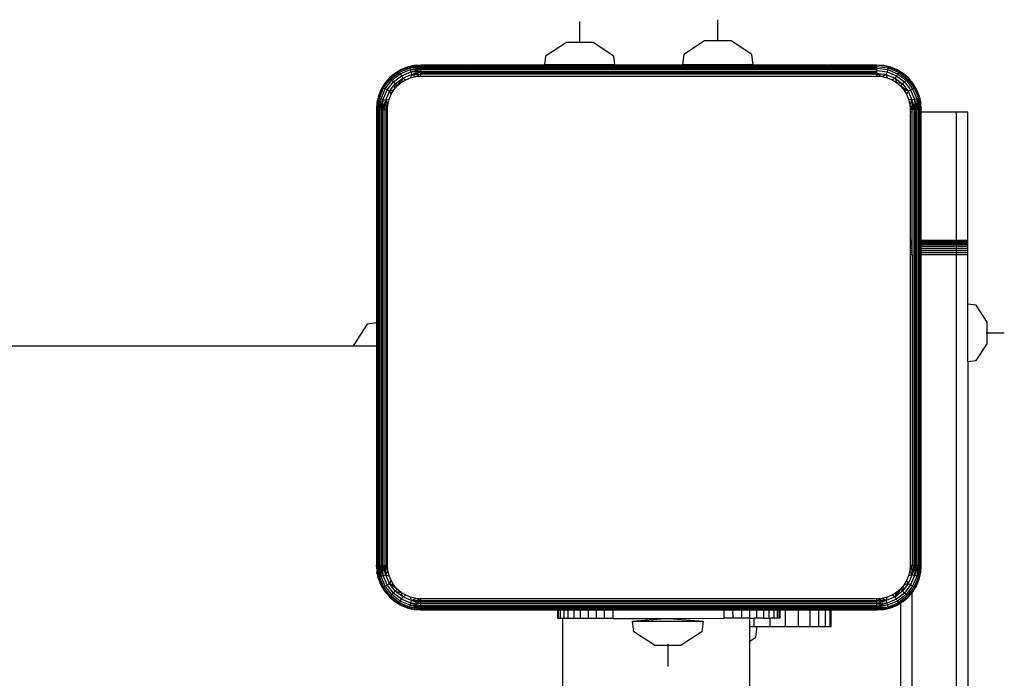
# Model space of a CAD drawing. Units: inches. Extents: x -246 to 308, y -185 to 200.
# Drawn here: x -28 to -10, y 39 to 51 of the extents above; entities that cross this region are included whole.
import ezdxf

# ---------------------------------------------------------------- set-up
doc = ezdxf.new("R2010")
doc.units = ezdxf.units.IN
doc.header["$MEASUREMENT"] = 0

msp = doc.modelspace()

# ---------------------------------------------------------------- linework, layer by layer
for p, q in [((-15.363, 50.453), (-15.363, 50.834)), ((-17.846, 50.421), (-17.846, 50.802)), ((-18.086, 50.421), (-18.459, 50.178)), ((-17.606, 50.421), (-18.086, 50.421)), ((-17.233, 50.178), (-17.606, 50.421)), ((-15.603, 50.453), (-15.976, 50.21)), ((-15.123, 50.453), (-15.603, 50.453)), ((-14.75, 50.21), (-15.123, 50.453)), ((-18.459, 50.178), (-18.479, 50.02)), ((-17.213, 50.02), (-17.233, 50.178)), ((-15.976, 50.21), (-16, 50.02)), ((-14.726, 50.02), (-14.75, 50.21)), ((-21.065, 49.933), (-21.172, 49.867)), ((-20.907, 49.986), (-21.098, 49.907)), ((-21.065, 49.933), (-21.098, 49.907)), ((-21.088, 49.89), (-20.902, 49.967)), ((-21.072, 49.862), (-20.893, 49.936)), ((-20.949, 49.981), (-21.065, 49.933)), ((-20.827, 50.01), (-20.949, 49.981)), ((-20.949, 49.981), (-20.907, 49.986)), ((-20.907, 49.986), (-20.702, 50.018)), ((-20.907, 49.986), (-20.827, 50.01)), ((-20.907, 49.986), (-20.702, 50.01)), ((-20.907, 49.986), (-20.902, 49.967)), ((-20.902, 49.967), (-20.702, 49.998)), ((-20.902, 49.967), (-20.702, 49.982)), ((-20.902, 49.967), (-20.893, 49.936)), ((-20.702, 49.962), (-20.902, 49.967)), ((-20.893, 49.936), (-20.702, 49.962)), ((-20.893, 49.936), (-20.702, 49.938)), ((-20.893, 49.936), (-20.883, 49.896)), ((-20.883, 49.896), (-20.702, 49.938)), ((-20.702, 50.018), (-20.827, 50.01)), ((-19.827, 50.02), (-20.702, 50.018)), ((-20.702, 50.01), (-20.702, 50.018)), ((-20.702, 49.998), (-20.702, 50.01)), ((-20.702, 50.01), (-19.827, 50.01)), ((-20.702, 49.982), (-20.702, 49.998)), ((-20.702, 49.998), (-19.827, 49.998)), ((-20.702, 49.962), (-20.702, 49.982)), ((-12.502, 49.982), (-20.702, 49.982)), ((-20.702, 49.938), (-20.702, 49.962)), ((-20.702, 49.962), (-12.502, 49.962)), ((-20.702, 49.911), (-20.702, 49.938)), ((-12.502, 49.938), (-20.702, 49.938)), ((-19.827, 50.02), (-18.479, 50.02)), ((-19.827, 50.01), (-19.802, 50.01)), ((-19.827, 49.998), (-19.827, 50.01)), ((-19.827, 49.998), (-19.802, 49.998)), ((-19.802, 49.998), (-19.802, 50.01)), ((-19.802, 50.01), (-19.729, 50.01)), ((-19.802, 49.998), (-19.729, 49.998)), ((-19.729, 50.01), (-19.729, 49.998)), ((-19.729, 50.01), (-19.609, 50.01)), ((-19.729, 49.998), (-19.609, 49.998)), ((-19.609, 50.01), (-19.609, 49.998)), ((-19.609, 50.01), (-19.445, 50.01)), ((-19.609, 49.998), (-19.445, 49.998)), ((-19.445, 49.998), (-19.445, 50.01)), ((-19.445, 50.01), (-19.241, 50.01)), ((-19.445, 49.998), (-19.241, 49.998)), ((-19.241, 50.01), (-19.241, 49.998)), ((-19.241, 50.01), (-19.002, 50.01)), ((-19.241, 49.998), (-19.002, 49.998)), ((-19.002, 49.998), (-19.002, 50.01)), ((-19.002, 50.01), (-18.735, 50.01)), ((-19.002, 49.998), (-18.735, 49.998)), ((-18.735, 50.01), (-18.735, 49.998)), ((-18.735, 50.01), (-18.445, 50.01)), ((-18.735, 49.998), (-18.445, 49.998)), ((-17.213, 50.02), (-18.479, 50.02)), ((-18.445, 50.01), (-18.445, 49.998)), ((-18.445, 50.01), (-18.14, 50.01)), ((-18.445, 49.998), (-18.14, 49.998)), ((-18.14, 49.998), (-18.14, 50.01)), ((-18.14, 50.01), (-17.827, 50.01)), ((-18.14, 49.998), (-17.827, 49.998)), ((-17.827, 49.998), (-17.827, 50.01)), ((-17.827, 50.01), (-15.327, 50.01)), ((-17.827, 49.998), (-15.327, 49.998)), ((-17.213, 50.02), (-16, 50.02)), ((-14.726, 50.02), (-16, 50.02)), ((-15.327, 50.01), (-15.327, 49.998)), ((-15.327, 50.01), (-15.014, 50.01)), ((-15.327, 49.998), (-15.014, 49.998)), ((-15.014, 49.998), (-15.014, 50.01)), ((-15.014, 50.01), (-14.709, 50.01)), ((-15.014, 49.998), (-14.709, 49.998)), ((-14.726, 50.02), (-13.327, 50.02)), ((-14.709, 50.01), (-14.709, 49.998)), ((-14.709, 50.01), (-14.419, 50.01)), ((-14.709, 49.998), (-14.419, 49.998)), ((-14.419, 50.01), (-14.419, 49.998)), ((-14.419, 50.01), (-14.151, 50.01)), ((-14.419, 49.998), (-14.151, 49.998)), ((-14.151, 49.998), (-14.151, 50.01)), ((-14.151, 50.01), (-13.913, 50.01)), ((-14.151, 49.998), (-13.913, 49.998)), ((-13.913, 50.01), (-13.913, 49.998)), ((-13.913, 50.01), (-13.709, 50.01)), ((-13.913, 49.998), (-13.709, 49.998)), ((-13.709, 49.998), (-13.709, 50.01)), ((-13.709, 50.01), (-13.545, 50.01)), ((-13.709, 49.998), (-13.545, 49.998)), ((-13.545, 50.01), (-13.545, 49.998)), ((-13.545, 50.01), (-13.425, 50.01)), ((-13.545, 49.998), (-13.425, 49.998)), ((-13.425, 50.01), (-13.425, 49.998)), ((-13.425, 50.01), (-13.351, 50.01)), ((-13.425, 49.998), (-13.351, 49.998)), ((-13.351, 49.998), (-13.351, 50.01)), ((-13.351, 50.01), (-13.327, 50.01)), ((-13.351, 49.998), (-13.327, 49.998)), ((-12.502, 50.018), (-13.327, 50.02)), ((-13.327, 50.01), (-12.502, 50.01)), ((-13.327, 49.998), (-13.327, 50.01)), ((-13.327, 49.998), (-12.502, 49.998)), ((-12.502, 50.01), (-12.502, 50.018)), ((-12.502, 50.018), (-12.502, 50.013)), ((-12.296, 49.986), (-12.502, 50.018)), ((-12.376, 50.01), (-12.502, 50.018)), ((-12.296, 49.986), (-12.502, 50.013)), ((-12.502, 50.013), (-12.502, 50.01)), ((-12.502, 49.998), (-12.502, 50.01)), ((-12.502, 49.993), (-12.502, 49.998)), ((-12.502, 49.993), (-12.301, 49.967)), ((-12.502, 49.993), (-12.502, 49.982)), ((-12.502, 49.962), (-12.502, 49.982)), ((-12.502, 49.962), (-12.31, 49.936)), ((-12.502, 49.938), (-12.502, 49.962)), ((-12.502, 49.938), (-12.502, 49.92)), ((-12.296, 49.986), (-12.376, 50.01)), ((-12.254, 49.981), (-12.376, 50.01)), ((-12.31, 49.936), (-12.32, 49.896)), ((-12.301, 49.967), (-12.31, 49.936)), ((-12.31, 49.936), (-12.131, 49.862)), ((-12.296, 49.986), (-12.301, 49.967)), ((-12.301, 49.967), (-12.115, 49.89)), ((-12.254, 49.981), (-12.296, 49.986)), ((-12.105, 49.907), (-12.296, 49.986)), ((-12.138, 49.933), (-12.254, 49.981)), ((-12.031, 49.867), (-12.138, 49.933)), ((-12.138, 49.933), (-12.105, 49.907)), ((-21.267, 49.786), (-21.388, 49.617)), ((-21.262, 49.781), (-21.388, 49.617)), ((-21.371, 49.607), (-21.248, 49.767)), ((-21.267, 49.786), (-21.349, 49.69)), ((-21.172, 49.867), (-21.267, 49.786)), ((-21.267, 49.786), (-21.262, 49.781)), ((-21.098, 49.907), (-21.262, 49.781)), ((-21.262, 49.781), (-21.172, 49.867)), ((-21.262, 49.781), (-21.248, 49.767)), ((-21.248, 49.767), (-21.088, 49.89)), ((-21.248, 49.767), (-21.226, 49.744)), ((-21.226, 49.744), (-21.072, 49.862)), ((-21.196, 49.715), (-21.052, 49.826)), ((-21.098, 49.907), (-21.172, 49.867)), ((-21.162, 49.681), (-21.027, 49.785)), ((-21.126, 49.644), (-21.027, 49.785)), ((-21.098, 49.907), (-21.088, 49.89)), ((-21.088, 49.89), (-21.072, 49.862)), ((-21.072, 49.862), (-21.052, 49.826)), ((-21.027, 49.785), (-21.054, 49.706)), ((-21.054, 49.706), (-20.974, 49.755)), ((-21.052, 49.826), (-20.883, 49.896)), ((-21.052, 49.826), (-21.027, 49.785)), ((-21.027, 49.785), (-20.87, 49.85)), ((-21.027, 49.785), (-20.974, 49.755)), ((-20.974, 49.755), (-20.887, 49.791)), ((-20.87, 49.85), (-20.887, 49.791)), ((-20.887, 49.791), (-20.795, 49.813)), ((-20.883, 49.896), (-20.702, 49.911)), ((-20.883, 49.896), (-20.87, 49.85)), ((-20.87, 49.85), (-20.702, 49.911)), ((-20.87, 49.85), (-20.702, 49.882)), ((-20.87, 49.85), (-20.702, 49.852)), ((-20.87, 49.85), (-20.795, 49.813)), ((-20.795, 49.813), (-20.702, 49.852)), ((-20.795, 49.813), (-20.702, 49.82)), ((-20.702, 49.882), (-20.702, 49.911)), ((-20.702, 49.911), (-12.502, 49.911)), ((-20.702, 49.852), (-20.702, 49.882)), ((-20.702, 49.882), (-12.502, 49.882)), ((-20.702, 49.82), (-20.702, 49.852)), ((-12.502, 49.852), (-20.702, 49.852)), ((-20.702, 49.82), (-12.502, 49.82)), ((-12.502, 49.92), (-12.32, 49.896)), ((-12.502, 49.911), (-12.502, 49.92)), ((-12.502, 49.882), (-12.502, 49.911)), ((-12.502, 49.882), (-12.502, 49.872)), ((-12.502, 49.872), (-12.333, 49.85)), ((-12.502, 49.872), (-12.502, 49.852)), ((-12.333, 49.85), (-12.502, 49.852)), ((-12.502, 49.852), (-12.408, 49.813)), ((-12.502, 49.852), (-12.502, 49.82)), ((-12.502, 49.82), (-12.408, 49.813)), ((-12.333, 49.85), (-12.408, 49.813)), ((-12.408, 49.813), (-12.316, 49.791)), ((-12.32, 49.896), (-12.333, 49.85)), ((-12.333, 49.85), (-12.176, 49.785)), ((-12.333, 49.85), (-12.316, 49.791)), ((-12.32, 49.896), (-12.152, 49.826)), ((-12.316, 49.791), (-12.229, 49.755)), ((-12.176, 49.785), (-12.229, 49.755)), ((-12.229, 49.755), (-12.149, 49.706)), ((-12.152, 49.826), (-12.176, 49.785)), ((-12.176, 49.785), (-12.041, 49.681)), ((-12.176, 49.785), (-12.149, 49.706)), ((-12.131, 49.862), (-12.152, 49.826)), ((-12.152, 49.826), (-12.007, 49.715)), ((-12.115, 49.89), (-12.131, 49.862)), ((-12.131, 49.862), (-11.977, 49.744)), ((-12.105, 49.907), (-12.115, 49.89)), ((-12.115, 49.89), (-11.955, 49.767)), ((-11.941, 49.781), (-12.105, 49.907)), ((-11.936, 49.786), (-12.105, 49.907)), ((-12.105, 49.907), (-12.031, 49.867)), ((-11.936, 49.786), (-12.031, 49.867)), ((-11.955, 49.767), (-11.977, 49.744)), ((-11.941, 49.781), (-11.955, 49.767)), ((-11.955, 49.767), (-11.832, 49.607)), ((-11.936, 49.786), (-11.941, 49.781)), ((-11.941, 49.781), (-11.854, 49.69)), ((-11.815, 49.617), (-11.941, 49.781)), ((-11.854, 49.69), (-11.936, 49.786)), ((-21.388, 49.617), (-21.468, 49.426)), ((-21.414, 49.583), (-21.462, 49.467)), ((-21.448, 49.42), (-21.371, 49.607)), ((-21.418, 49.412), (-21.344, 49.591)), ((-21.349, 49.69), (-21.414, 49.583)), ((-21.414, 49.583), (-21.388, 49.617)), ((-21.388, 49.617), (-21.349, 49.69)), ((-21.388, 49.617), (-21.371, 49.607)), ((-21.371, 49.607), (-21.344, 49.591)), ((-21.344, 49.591), (-21.226, 49.744)), ((-21.344, 49.591), (-21.308, 49.57)), ((-21.308, 49.57), (-21.196, 49.715)), ((-21.266, 49.546), (-21.162, 49.681)), ((-21.226, 49.744), (-21.196, 49.715)), ((-21.196, 49.715), (-21.162, 49.681)), ((-21.162, 49.681), (-21.187, 49.573)), ((-21.187, 49.573), (-21.126, 49.644)), ((-21.162, 49.681), (-21.126, 49.644)), ((-21.126, 49.644), (-21.054, 49.706)), ((-12.149, 49.706), (-12.077, 49.644)), ((-12.041, 49.681), (-12.149, 49.706)), ((-12.041, 49.681), (-12.077, 49.644)), ((-12.077, 49.644), (-11.937, 49.546)), ((-12.077, 49.644), (-12.016, 49.573)), ((-12.007, 49.715), (-12.041, 49.681)), ((-12.041, 49.681), (-11.937, 49.546)), ((-11.977, 49.744), (-12.007, 49.715)), ((-12.007, 49.715), (-11.895, 49.57)), ((-11.977, 49.744), (-11.859, 49.591)), ((-11.859, 49.591), (-11.895, 49.57)), ((-11.832, 49.607), (-11.859, 49.591)), ((-11.859, 49.591), (-11.785, 49.412)), ((-11.815, 49.617), (-11.854, 49.69)), ((-11.789, 49.583), (-11.854, 49.69)), ((-11.815, 49.617), (-11.832, 49.607)), ((-11.832, 49.607), (-11.755, 49.42)), ((-11.735, 49.426), (-11.815, 49.617)), ((-11.789, 49.583), (-11.815, 49.617)), ((-11.741, 49.467), (-11.789, 49.583)), ((-21.468, 49.426), (-21.499, 49.22)), ((-21.462, 49.467), (-21.492, 49.345)), ((-21.468, 49.426), (-21.492, 49.22)), ((-21.468, 49.426), (-21.492, 49.345)), ((-21.48, 49.22), (-21.448, 49.42)), ((-21.462, 49.467), (-21.468, 49.426)), ((-21.468, 49.426), (-21.448, 49.42)), ((-21.448, 49.42), (-21.463, 49.22)), ((-21.418, 49.412), (-21.463, 49.22)), ((-21.448, 49.42), (-21.418, 49.412)), ((-21.443, 49.22), (-21.418, 49.412)), ((-21.443, 49.22), (-21.378, 49.401)), ((-21.378, 49.401), (-21.419, 49.22)), ((-21.418, 49.412), (-21.378, 49.401)), ((-21.392, 49.22), (-21.378, 49.401)), ((-21.378, 49.401), (-21.308, 49.57)), ((-21.378, 49.401), (-21.331, 49.389)), ((-21.331, 49.389), (-21.266, 49.546)), ((-21.331, 49.389), (-21.272, 49.406)), ((-21.308, 49.57), (-21.266, 49.546)), ((-21.294, 49.314), (-21.272, 49.406)), ((-21.272, 49.406), (-21.236, 49.493)), ((-21.266, 49.546), (-21.187, 49.573)), ((-21.266, 49.546), (-21.236, 49.493)), ((-21.236, 49.493), (-21.187, 49.573)), ((-12.016, 49.573), (-11.967, 49.493)), ((-11.937, 49.546), (-12.016, 49.573)), ((-11.937, 49.546), (-11.967, 49.493)), ((-11.967, 49.493), (-11.931, 49.406)), ((-11.895, 49.57), (-11.937, 49.546)), ((-11.937, 49.546), (-11.872, 49.389)), ((-11.872, 49.389), (-11.931, 49.406)), ((-11.931, 49.406), (-11.909, 49.314)), ((-11.895, 49.57), (-11.825, 49.401)), ((-11.825, 49.401), (-11.872, 49.389)), ((-11.785, 49.412), (-11.825, 49.401)), ((-11.825, 49.401), (-11.811, 49.22)), ((-11.825, 49.401), (-11.784, 49.22)), ((-11.755, 49.42), (-11.785, 49.412)), ((-11.785, 49.412), (-11.76, 49.22)), ((-11.785, 49.412), (-11.784, 49.22)), ((-11.76, 49.22), (-11.755, 49.42)), ((-11.735, 49.426), (-11.755, 49.42)), ((-11.755, 49.42), (-11.723, 49.22)), ((-11.755, 49.42), (-11.74, 49.22)), ((-11.711, 49.345), (-11.741, 49.467)), ((-11.741, 49.467), (-11.735, 49.426)), ((-11.735, 49.426), (-11.711, 49.345)), ((-11.735, 49.426), (-11.704, 49.22)), ((-11.735, 49.426), (-11.711, 49.22)), ((-21.492, 49.345), (-21.499, 49.22)), ((-21.499, 49.22), (-21.492, 49.22)), ((-21.499, 49.22), (-21.499, 45.382)), ((-21.492, 49.22), (-21.48, 49.22)), ((-21.492, 45.383), (-21.492, 49.22)), ((-21.48, 49.22), (-21.463, 49.22)), ((-21.48, 41.02), (-21.48, 49.22)), ((-21.463, 49.22), (-21.443, 49.22)), ((-21.463, 49.22), (-21.463, 46.369)), ((-21.443, 49.22), (-21.419, 49.22)), ((-21.443, 46.369), (-21.443, 49.22)), ((-21.419, 49.22), (-21.392, 49.22)), ((-21.419, 49.22), (-21.419, 46.369)), ((-21.392, 49.22), (-21.331, 49.389)), ((-21.392, 49.22), (-21.363, 49.22)), ((-21.392, 46.369), (-21.392, 49.22)), ((-21.363, 49.22), (-21.331, 49.389)), ((-21.363, 41.02), (-21.363, 49.22)), ((-21.363, 49.22), (-21.333, 49.22)), ((-21.331, 49.389), (-21.333, 49.22)), ((-21.333, 49.22), (-21.294, 49.314)), ((-21.333, 49.22), (-21.333, 41.02)), ((-21.333, 49.22), (-21.302, 49.22)), ((-21.331, 49.389), (-21.294, 49.314)), ((-21.302, 49.22), (-21.294, 49.314)), ((-21.302, 41.02), (-21.302, 49.22)), ((-11.872, 49.389), (-11.909, 49.314)), ((-11.909, 49.314), (-11.87, 49.22)), ((-11.909, 49.314), (-11.902, 49.22)), ((-11.87, 49.22), (-11.902, 49.22)), ((-11.902, 49.22), (-11.902, 49.17)), ((-11.872, 49.389), (-11.84, 49.22)), ((-11.872, 49.389), (-11.87, 49.22)), ((-11.872, 49.389), (-11.811, 49.22)), ((-11.84, 49.22), (-11.87, 49.22)), ((-11.869, 49.17), (-11.87, 49.22)), ((-11.84, 49.22), (-11.84, 41.02)), ((-11.811, 49.22), (-11.84, 49.22)), ((-11.811, 49.22), (-11.811, 41.02)), ((-11.784, 49.22), (-11.811, 49.22)), ((-11.784, 41.02), (-11.784, 49.22)), ((-11.76, 49.22), (-11.784, 49.22)), ((-11.74, 49.22), (-11.76, 49.22)), ((-11.76, 49.22), (-11.76, 49.17)), ((-11.723, 49.22), (-11.74, 49.22)), ((-11.74, 49.17), (-11.74, 49.22)), ((-11.711, 49.22), (-11.723, 49.22)), ((-11.723, 49.22), (-11.723, 49.17)), ((-11.704, 49.22), (-11.711, 49.345)), ((-11.704, 49.22), (-11.711, 49.22)), ((-11.711, 49.22), (-11.711, 49.17)), ((-11.704, 49.17), (-11.704, 49.22)), ((-11.869, 49.17), (-11.902, 49.17)), ((-11.902, 49.17), (-11.902, 46.861)), ((-11.869, 46.861), (-11.869, 49.17)), ((-11.74, 49.17), (-11.76, 49.17)), ((-11.76, 49.17), (-11.76, 46.861)), ((-11.723, 49.17), (-11.74, 49.17)), ((-11.74, 46.861), (-11.74, 49.17)), ((-11.723, 49.17), (-11.723, 46.861)), ((-11.704, 49.17), (-11.711, 49.17)), ((-11.711, 49.17), (-11.711, 46.861)), ((-11.069, 49.17), (-11.704, 49.17)), ((-11.704, 46.861), (-11.704, 49.17)), ((-10.869, 49.17), (-11.069, 49.17)), ((-11.069, 46.861), (-11.069, 49.17)), ((-10.869, 46.861), (-10.869, 49.17)), ((-11.869, 46.861), (-11.902, 46.861)), ((-11.902, 46.861), (-11.902, 46.856)), ((-11.869, 46.856), (-11.902, 46.856)), ((-11.902, 46.856), (-11.902, 46.844)), ((-11.869, 46.844), (-11.902, 46.844)), ((-11.902, 46.844), (-11.902, 46.827)), ((-11.869, 46.827), (-11.902, 46.827)), ((-11.902, 46.827), (-11.902, 46.805)), ((-11.869, 46.805), (-11.902, 46.805)), ((-11.902, 46.805), (-11.902, 46.778)), ((-11.869, 46.778), (-11.902, 46.778)), ((-11.902, 46.778), (-11.902, 46.747)), ((-11.869, 46.747), (-11.902, 46.747)), ((-11.902, 46.747), (-11.902, 46.713)), ((-11.869, 46.856), (-11.869, 46.861)), ((-11.869, 46.844), (-11.869, 46.856)), ((-11.869, 46.827), (-11.869, 46.844)), ((-11.869, 46.805), (-11.869, 46.827)), ((-11.869, 46.778), (-11.869, 46.805)), ((-11.869, 46.747), (-11.869, 46.778)), ((-11.869, 46.713), (-11.869, 46.747)), ((-11.74, 46.861), (-11.76, 46.861)), ((-11.76, 46.861), (-11.76, 46.856)), ((-11.74, 46.856), (-11.76, 46.856)), ((-11.76, 46.856), (-11.76, 46.844)), ((-11.74, 46.844), (-11.76, 46.844)), ((-11.76, 46.844), (-11.76, 46.827)), ((-11.74, 46.827), (-11.76, 46.827)), ((-11.76, 46.827), (-11.76, 46.805)), ((-11.74, 46.805), (-11.76, 46.805)), ((-11.76, 46.805), (-11.76, 46.778)), ((-11.74, 46.778), (-11.76, 46.778)), ((-11.76, 46.778), (-11.76, 46.747)), ((-11.74, 46.747), (-11.76, 46.747)), ((-11.76, 46.747), (-11.76, 46.713)), ((-11.723, 46.861), (-11.74, 46.861)), ((-11.74, 46.856), (-11.74, 46.861)), ((-11.723, 46.856), (-11.74, 46.856)), ((-11.74, 46.844), (-11.74, 46.856)), ((-11.723, 46.844), (-11.74, 46.844)), ((-11.74, 46.827), (-11.74, 46.844)), ((-11.723, 46.827), (-11.74, 46.827)), ((-11.74, 46.805), (-11.74, 46.827)), ((-11.723, 46.805), (-11.74, 46.805)), ((-11.74, 46.778), (-11.74, 46.805)), ((-11.723, 46.778), (-11.74, 46.778)), ((-11.74, 46.747), (-11.74, 46.778)), ((-11.723, 46.747), (-11.74, 46.747)), ((-11.74, 46.713), (-11.74, 46.747)), ((-11.723, 46.861), (-11.723, 46.856)), ((-11.723, 46.856), (-11.723, 46.844)), ((-11.723, 46.844), (-11.723, 46.827)), ((-11.723, 46.827), (-11.723, 46.805)), ((-11.723, 46.805), (-11.723, 46.778)), ((-11.723, 46.778), (-11.723, 46.747)), ((-11.723, 46.747), (-11.723, 46.713)), ((-11.704, 46.861), (-11.711, 46.861)), ((-11.711, 46.861), (-11.711, 46.856)), ((-11.704, 46.856), (-11.711, 46.856)), ((-11.711, 46.856), (-11.711, 46.844)), ((-11.704, 46.844), (-11.711, 46.844)), ((-11.711, 46.844), (-11.711, 46.827)), ((-11.704, 46.827), (-11.711, 46.827)), ((-11.711, 46.827), (-11.711, 46.805)), ((-11.704, 46.805), (-11.711, 46.805)), ((-11.711, 46.805), (-11.711, 46.778)), ((-11.704, 46.778), (-11.711, 46.778)), ((-11.711, 46.778), (-11.711, 46.747)), ((-11.704, 46.747), (-11.711, 46.747)), ((-11.711, 46.747), (-11.711, 46.713)), ((-11.069, 46.861), (-11.704, 46.861)), ((-11.704, 46.856), (-11.704, 46.861)), ((-11.069, 46.856), (-11.704, 46.856)), ((-11.704, 46.844), (-11.704, 46.856)), ((-11.069, 46.844), (-11.704, 46.844)), ((-11.704, 46.827), (-11.704, 46.844)), ((-11.069, 46.827), (-11.704, 46.827)), ((-11.704, 46.805), (-11.704, 46.827)), ((-11.069, 46.805), (-11.704, 46.805)), ((-11.704, 46.778), (-11.704, 46.805)), ((-11.069, 46.778), (-11.704, 46.778)), ((-11.704, 46.747), (-11.704, 46.778)), ((-11.069, 46.747), (-11.704, 46.747)), ((-11.704, 46.713), (-11.704, 46.747)), ((-10.869, 46.861), (-11.069, 46.861)), ((-11.069, 46.856), (-11.069, 46.861)), ((-10.869, 46.856), (-11.069, 46.856)), ((-11.069, 46.844), (-11.069, 46.856)), ((-10.869, 46.844), (-11.069, 46.844)), ((-11.069, 46.827), (-11.069, 46.844)), ((-10.869, 46.827), (-11.069, 46.827)), ((-11.069, 46.805), (-11.069, 46.827)), ((-10.869, 46.805), (-11.069, 46.805)), ((-11.069, 46.778), (-11.069, 46.805)), ((-10.869, 46.778), (-11.069, 46.778)), ((-11.069, 46.747), (-11.069, 46.778)), ((-10.869, 46.747), (-11.069, 46.747)), ((-11.069, 46.713), (-11.069, 46.747)), ((-10.869, 46.856), (-10.869, 46.861)), ((-10.869, 46.844), (-10.869, 46.856)), ((-10.869, 46.827), (-10.869, 46.844)), ((-10.869, 46.805), (-10.869, 46.827)), ((-10.869, 46.778), (-10.869, 46.805)), ((-10.869, 46.747), (-10.869, 46.778)), ((-10.869, 46.713), (-10.869, 46.747)), ((-11.869, 46.713), (-11.902, 46.713)), ((-11.902, 46.713), (-11.902, 46.678)), ((-11.869, 46.678), (-11.902, 46.678)), ((-11.902, 46.678), (-11.902, 46.643)), ((-11.869, 46.643), (-11.902, 46.643)), ((-11.902, 46.643), (-11.902, 46.608)), ((-11.869, 46.608), (-11.902, 46.608)), ((-11.902, 46.608), (-11.902, 41.02)), ((-11.869, 46.608), (-11.87, 41.02)), ((-11.869, 46.678), (-11.869, 46.713)), ((-11.869, 46.643), (-11.869, 46.678)), ((-11.869, 46.608), (-11.869, 46.643)), ((-11.74, 46.713), (-11.76, 46.713)), ((-11.76, 46.713), (-11.76, 46.678)), ((-11.74, 46.678), (-11.76, 46.678)), ((-11.76, 46.678), (-11.76, 46.643)), ((-11.74, 46.643), (-11.76, 46.643)), ((-11.76, 46.643), (-11.76, 46.608)), ((-11.74, 46.608), (-11.76, 46.608)), ((-11.76, 46.608), (-11.76, 41.02)), ((-11.723, 46.713), (-11.74, 46.713)), ((-11.74, 46.678), (-11.74, 46.713)), ((-11.723, 46.678), (-11.74, 46.678)), ((-11.74, 46.643), (-11.74, 46.678)), ((-11.723, 46.643), (-11.74, 46.643)), ((-11.74, 46.608), (-11.74, 46.643)), ((-11.723, 46.608), (-11.74, 46.608)), ((-11.74, 41.02), (-11.74, 46.608)), ((-11.723, 46.713), (-11.723, 46.678)), ((-11.723, 46.678), (-11.723, 46.643)), ((-11.723, 46.643), (-11.723, 46.608)), ((-11.723, 46.608), (-11.723, 41.02)), ((-11.704, 46.713), (-11.711, 46.713)), ((-11.711, 46.713), (-11.711, 46.678)), ((-11.704, 46.678), (-11.711, 46.678)), ((-11.711, 46.678), (-11.711, 46.643)), ((-11.704, 46.643), (-11.711, 46.643)), ((-11.711, 46.643), (-11.711, 46.608)), ((-11.704, 46.608), (-11.711, 46.608)), ((-11.711, 46.608), (-11.711, 41.02)), ((-11.069, 46.713), (-11.704, 46.713)), ((-11.704, 46.678), (-11.704, 46.713)), ((-11.069, 46.678), (-11.704, 46.678)), ((-11.704, 46.643), (-11.704, 46.678)), ((-11.069, 46.643), (-11.704, 46.643)), ((-11.704, 46.608), (-11.704, 46.643)), ((-11.069, 46.608), (-11.704, 46.608)), ((-11.704, 41.02), (-11.704, 46.608)), ((-10.869, 46.713), (-11.069, 46.713)), ((-11.069, 46.678), (-11.069, 46.713)), ((-10.869, 46.678), (-11.069, 46.678)), ((-11.069, 46.643), (-11.069, 46.678)), ((-10.869, 46.643), (-11.069, 46.643)), ((-11.069, 46.608), (-11.069, 46.643)), ((-10.869, 46.608), (-11.069, 46.608)), ((-11.069, 37.272), (-11.069, 46.608)), ((-10.869, 46.678), (-10.869, 46.713)), ((-10.869, 46.643), (-10.869, 46.678)), ((-10.869, 46.608), (-10.869, 46.643)), ((-10.869, 45.717), (-10.869, 46.608)), ((-21.463, 46.369), (-21.443, 46.369)), ((-21.463, 46.369), (-21.463, 46.36)), ((-21.443, 46.36), (-21.463, 46.36)), ((-21.463, 46.36), (-21.463, 46.32)), ((-21.463, 46.32), (-21.443, 46.32)), ((-21.463, 46.32), (-21.463, 46.25)), ((-21.463, 46.25), (-21.443, 46.25)), ((-21.463, 46.25), (-21.463, 46.151)), ((-21.443, 46.36), (-21.443, 46.369)), ((-21.443, 46.32), (-21.443, 46.36)), ((-21.443, 46.25), (-21.443, 46.32)), ((-21.443, 46.151), (-21.443, 46.25)), ((-21.419, 46.369), (-21.392, 46.369)), ((-21.419, 46.369), (-21.419, 46.36)), ((-21.392, 46.36), (-21.419, 46.36)), ((-21.419, 46.36), (-21.419, 46.32)), ((-21.419, 46.32), (-21.392, 46.32)), ((-21.419, 46.32), (-21.419, 46.25)), ((-21.419, 46.25), (-21.392, 46.25)), ((-21.419, 46.25), (-21.419, 46.151)), ((-21.392, 46.36), (-21.392, 46.369)), ((-21.392, 46.32), (-21.392, 46.36)), ((-21.392, 46.25), (-21.392, 46.32)), ((-21.392, 46.151), (-21.392, 46.25)), ((-21.443, 46.151), (-21.463, 46.151)), ((-21.463, 46.151), (-21.463, 46.025)), ((-21.443, 46.025), (-21.443, 46.151)), ((-21.392, 46.151), (-21.419, 46.151)), ((-21.419, 46.151), (-21.419, 46.025)), ((-21.392, 46.025), (-21.392, 46.151)), ((-21.463, 46.025), (-21.443, 46.025)), ((-21.463, 46.025), (-21.463, 45.876)), ((-21.443, 45.876), (-21.463, 45.876)), ((-21.463, 45.876), (-21.463, 45.706)), ((-21.443, 45.876), (-21.443, 46.025)), ((-21.443, 45.706), (-21.443, 45.876)), ((-21.419, 46.025), (-21.392, 46.025)), ((-21.419, 46.025), (-21.419, 45.876)), ((-21.392, 45.876), (-21.419, 45.876)), ((-21.419, 45.876), (-21.419, 45.706)), ((-21.392, 45.876), (-21.392, 46.025)), ((-21.392, 45.706), (-21.392, 45.876)), ((-21.463, 45.706), (-21.443, 45.706)), ((-21.463, 45.706), (-21.463, 45.518)), ((-21.443, 45.518), (-21.443, 45.706)), ((-21.419, 45.706), (-21.392, 45.706)), ((-21.419, 45.706), (-21.419, 45.518)), ((-21.392, 45.518), (-21.392, 45.706)), ((-10.715, 45.698), (-10.869, 45.717)), ((-10.869, 44.686), (-10.869, 45.717)), ((-10.519, 45.396), (-10.715, 45.698)), ((-21.463, 45.518), (-21.443, 45.518)), ((-21.463, 45.518), (-21.463, 45.317)), ((-21.443, 45.317), (-21.443, 45.518)), ((-21.419, 45.518), (-21.392, 45.518)), ((-21.419, 45.518), (-21.419, 45.317)), ((-21.392, 45.317), (-21.392, 45.518)), ((-21.667, 45.361), (-21.909, 44.988)), ((-21.499, 45.382), (-21.667, 45.361)), ((-21.492, 45.383), (-21.499, 45.382)), ((-21.499, 45.382), (-21.499, 44.97)), ((-21.492, 44.97), (-21.492, 45.383)), ((-10.519, 45.007), (-10.519, 45.396)), ((-21.443, 45.317), (-21.463, 45.317)), ((-21.463, 45.317), (-21.463, 45.107)), ((-21.443, 45.107), (-21.443, 45.317)), ((-21.392, 45.317), (-21.419, 45.317)), ((-21.419, 45.317), (-21.419, 45.107)), ((-21.392, 45.107), (-21.392, 45.317)), ((-10.535, 45.202), (-10.211, 45.202)), ((-10.519, 45.202), (-10.211, 45.202)), ((-10.519, 45.202), (-10.211, 45.202)), ((-21.909, 44.97), (-21.909, 44.988)), ((-21.443, 45.107), (-21.463, 45.107)), ((-21.463, 45.107), (-21.463, 45.052)), ((-21.463, 45.052), (-21.443, 45.052)), ((-21.463, 45.052), (-21.463, 44.999)), ((-21.463, 44.999), (-21.443, 44.999)), ((-21.463, 44.999), (-21.463, 44.97)), ((-21.443, 45.052), (-21.443, 45.107)), ((-21.443, 44.999), (-21.443, 45.052)), ((-21.443, 44.97), (-21.443, 44.999)), ((-21.392, 45.107), (-21.419, 45.107)), ((-21.419, 45.107), (-21.419, 45.052)), ((-21.419, 45.052), (-21.392, 45.052)), ((-21.419, 45.052), (-21.419, 44.999)), ((-21.419, 44.999), (-21.392, 44.999)), ((-21.419, 44.999), (-21.419, 44.97)), ((-21.392, 45.052), (-21.392, 45.107)), ((-21.392, 44.999), (-21.392, 45.052)), ((-21.392, 44.97), (-21.392, 44.999)), ((-10.715, 44.705), (-10.519, 45.007)), ((-85.244, 44.97), (-21.909, 44.97)), ((-21.909, 44.97), (-21.499, 44.97)), ((-21.499, 44.97), (-21.499, 41.02)), ((-21.499, 44.97), (-21.492, 44.97)), ((-21.492, 41.02), (-21.492, 44.97)), ((-21.463, 44.97), (-21.443, 44.97)), ((-21.463, 44.97), (-21.463, 41.02)), ((-21.443, 41.02), (-21.443, 44.97)), ((-21.419, 44.97), (-21.392, 44.97)), ((-21.419, 44.97), (-21.419, 41.02)), ((-21.392, 41.02), (-21.392, 44.97)), ((-10.869, 44.686), (-10.715, 44.705)), ((-10.869, 44.686), (-10.869, 37.272)), ((-21.499, 41.02), (-21.492, 41.02)), ((-21.468, 40.815), (-21.499, 41.02)), ((-21.499, 41.02), (-21.492, 40.895)), ((-21.492, 41.02), (-21.48, 41.02)), ((-21.468, 40.815), (-21.492, 41.02)), ((-21.48, 41.02), (-21.463, 41.02)), ((-21.448, 40.82), (-21.48, 41.02)), ((-21.463, 41.02), (-21.443, 41.02)), ((-21.448, 40.82), (-21.463, 41.02)), ((-21.443, 41.02), (-21.448, 40.82)), ((-21.443, 41.02), (-21.419, 41.02)), ((-21.418, 40.828), (-21.443, 41.02)), ((-21.419, 41.02), (-21.392, 41.02)), ((-21.418, 40.828), (-21.419, 41.02)), ((-21.378, 40.839), (-21.419, 41.02)), ((-21.392, 41.02), (-21.363, 41.02)), ((-21.378, 40.839), (-21.392, 41.02)), ((-21.331, 40.852), (-21.392, 41.02)), ((-21.363, 41.02), (-21.333, 41.02)), ((-21.331, 40.852), (-21.363, 41.02)), ((-21.333, 41.02), (-21.302, 41.02)), ((-21.294, 40.926), (-21.333, 41.02)), ((-21.331, 40.852), (-21.333, 41.02)), ((-21.331, 40.852), (-21.294, 40.926)), ((-21.294, 40.926), (-21.302, 41.02)), ((-21.272, 40.835), (-21.294, 40.926)), ((-11.909, 40.926), (-11.931, 40.835)), ((-11.87, 41.02), (-11.909, 40.926)), ((-11.902, 41.02), (-11.909, 40.926)), ((-11.869, 40.852), (-11.909, 40.926)), ((-11.87, 41.02), (-11.902, 41.02)), ((-11.869, 40.852), (-11.87, 41.02)), ((-11.84, 41.02), (-11.87, 41.02)), ((-11.811, 41.02), (-11.869, 40.852)), ((-11.84, 41.02), (-11.869, 40.852)), ((-11.811, 41.02), (-11.84, 41.02)), ((-11.811, 41.02), (-11.825, 40.839)), ((-11.825, 40.839), (-11.784, 41.02)), ((-11.76, 41.02), (-11.825, 40.839)), ((-11.784, 41.02), (-11.811, 41.02)), ((-11.76, 41.02), (-11.785, 40.828)), ((-11.785, 40.828), (-11.74, 41.02)), ((-11.76, 41.02), (-11.784, 41.02)), ((-11.74, 41.02), (-11.76, 41.02)), ((-11.723, 41.02), (-11.755, 40.82)), ((-11.755, 40.82), (-11.74, 41.02)), ((-11.723, 41.02), (-11.74, 41.02)), ((-11.735, 40.815), (-11.711, 41.02)), ((-11.735, 40.815), (-11.704, 41.02)), ((-11.711, 41.02), (-11.723, 41.02)), ((-11.704, 41.02), (-11.711, 41.02)), ((-11.711, 40.895), (-11.704, 41.02)), ((-21.492, 40.895), (-21.462, 40.773)), ((-21.468, 40.815), (-21.492, 40.895)), ((-21.468, 40.815), (-21.448, 40.82)), ((-21.462, 40.773), (-21.468, 40.815)), ((-21.468, 40.815), (-21.388, 40.624)), ((-21.462, 40.773), (-21.414, 40.657)), ((-21.448, 40.82), (-21.418, 40.828)), ((-21.371, 40.634), (-21.448, 40.82)), ((-21.418, 40.828), (-21.378, 40.839)), ((-21.344, 40.65), (-21.418, 40.828)), ((-21.378, 40.839), (-21.331, 40.852)), ((-21.308, 40.67), (-21.378, 40.839)), ((-21.266, 40.694), (-21.331, 40.852)), ((-21.331, 40.852), (-21.272, 40.835)), ((-21.236, 40.748), (-21.272, 40.835)), ((-21.266, 40.694), (-21.236, 40.748)), ((-21.187, 40.668), (-21.236, 40.748)), ((-11.967, 40.748), (-12.016, 40.668)), ((-11.931, 40.835), (-11.967, 40.748)), ((-11.937, 40.694), (-11.967, 40.748)), ((-11.869, 40.852), (-11.937, 40.694)), ((-11.869, 40.852), (-11.931, 40.835)), ((-11.825, 40.839), (-11.895, 40.67)), ((-11.825, 40.839), (-11.869, 40.852)), ((-11.785, 40.828), (-11.859, 40.65)), ((-11.755, 40.82), (-11.832, 40.634)), ((-11.785, 40.828), (-11.825, 40.839)), ((-11.815, 40.624), (-11.735, 40.815)), ((-11.789, 40.657), (-11.741, 40.773)), ((-11.755, 40.82), (-11.785, 40.828)), ((-11.735, 40.815), (-11.755, 40.82)), ((-11.741, 40.773), (-11.711, 40.895)), ((-11.741, 40.773), (-11.735, 40.815)), ((-11.735, 40.815), (-11.711, 40.895)), ((-21.414, 40.657), (-21.388, 40.624)), ((-21.414, 40.657), (-21.349, 40.55)), ((-21.388, 40.624), (-21.371, 40.634)), ((-21.388, 40.624), (-21.349, 40.55)), ((-21.388, 40.624), (-21.262, 40.459)), ((-21.371, 40.634), (-21.344, 40.65)), ((-21.248, 40.473), (-21.371, 40.634)), ((-21.349, 40.55), (-21.267, 40.455)), ((-21.262, 40.459), (-21.349, 40.55)), ((-21.344, 40.65), (-21.308, 40.67)), ((-21.226, 40.496), (-21.344, 40.65)), ((-21.308, 40.67), (-21.266, 40.694)), ((-21.196, 40.525), (-21.308, 40.67)), ((-21.162, 40.559), (-21.266, 40.694)), ((-21.126, 40.596), (-21.266, 40.694)), ((-21.266, 40.694), (-21.187, 40.668)), ((-21.196, 40.525), (-21.162, 40.559)), ((-21.126, 40.596), (-21.187, 40.668)), ((-21.162, 40.559), (-21.126, 40.596)), ((-21.162, 40.559), (-21.054, 40.535)), ((-21.027, 40.456), (-21.162, 40.559)), ((-21.054, 40.535), (-21.126, 40.596)), ((-12.077, 40.596), (-12.176, 40.456)), ((-12.041, 40.559), (-12.176, 40.456)), ((-12.077, 40.596), (-12.149, 40.535)), ((-12.016, 40.668), (-12.077, 40.596)), ((-12.041, 40.559), (-12.077, 40.596)), ((-11.937, 40.694), (-12.041, 40.559)), ((-12.041, 40.559), (-12.016, 40.668)), ((-12.007, 40.525), (-12.041, 40.559)), ((-11.937, 40.694), (-12.016, 40.668)), ((-11.895, 40.67), (-12.007, 40.525)), ((-11.859, 40.65), (-11.977, 40.496)), ((-11.832, 40.634), (-11.955, 40.473)), ((-11.941, 40.459), (-11.815, 40.624)), ((-11.895, 40.67), (-11.937, 40.694)), ((-11.936, 40.455), (-11.815, 40.624)), ((-11.859, 40.65), (-11.895, 40.67)), ((-11.869, 40.532), (-11.854, 40.55)), ((-11.832, 40.634), (-11.859, 40.65)), ((-11.854, 40.55), (-11.789, 40.657)), ((-11.815, 40.624), (-11.854, 40.55)), ((-11.815, 40.624), (-11.832, 40.634)), ((-11.789, 40.657), (-11.815, 40.624)), ((-21.267, 40.455), (-21.262, 40.459)), ((-21.267, 40.455), (-21.098, 40.333)), ((-21.267, 40.455), (-21.177, 40.377)), ((-21.262, 40.459), (-21.248, 40.473)), ((-21.262, 40.459), (-21.098, 40.333)), ((-21.248, 40.473), (-21.226, 40.496)), ((-21.088, 40.351), (-21.248, 40.473)), ((-21.226, 40.496), (-21.196, 40.525)), ((-21.072, 40.378), (-21.226, 40.496)), ((-21.052, 40.414), (-21.196, 40.525)), ((-21.177, 40.377), (-21.177, 40.37)), ((-21.177, 40.377), (-21.172, 40.373)), ((-21.177, 40.37), (-21.167, 40.37)), ((-21.167, 40.37), (-21.172, 40.373)), ((-21.098, 40.333), (-21.167, 40.37)), ((-21.167, 40.37), (-21.065, 40.307)), ((-21.088, 40.351), (-21.072, 40.378)), ((-21.072, 40.378), (-21.052, 40.414)), ((-20.893, 40.304), (-21.072, 40.378)), ((-21.027, 40.456), (-21.054, 40.535)), ((-20.974, 40.486), (-21.054, 40.535)), ((-21.052, 40.414), (-21.027, 40.456)), ((-20.883, 40.344), (-21.052, 40.414)), ((-21.027, 40.456), (-20.974, 40.486)), ((-20.87, 40.391), (-21.027, 40.456)), ((-20.887, 40.45), (-20.974, 40.486)), ((-20.795, 40.428), (-20.887, 40.45)), ((-20.87, 40.391), (-20.887, 40.45)), ((-20.883, 40.344), (-20.87, 40.391)), ((-20.87, 40.391), (-20.795, 40.428)), ((-20.702, 40.329), (-20.87, 40.391)), ((-20.702, 40.358), (-20.87, 40.391)), ((-20.87, 40.391), (-20.702, 40.389)), ((-20.702, 40.42), (-20.795, 40.428)), ((-20.702, 40.389), (-20.795, 40.428)), ((-20.702, 40.389), (-20.702, 40.42)), ((-12.502, 40.42), (-20.702, 40.42)), ((-20.702, 40.358), (-20.702, 40.389)), ((-20.702, 40.389), (-12.502, 40.389)), ((-12.408, 40.428), (-12.502, 40.389)), ((-12.408, 40.428), (-12.502, 40.42)), ((-12.502, 40.389), (-12.502, 40.42)), ((-12.333, 40.391), (-12.502, 40.389)), ((-12.333, 40.391), (-12.502, 40.329)), ((-12.333, 40.391), (-12.502, 40.358)), ((-12.502, 40.358), (-12.502, 40.389)), ((-12.316, 40.45), (-12.408, 40.428)), ((-12.333, 40.391), (-12.408, 40.428)), ((-12.176, 40.456), (-12.333, 40.391)), ((-12.333, 40.391), (-12.316, 40.45)), ((-12.32, 40.344), (-12.333, 40.391)), ((-12.152, 40.414), (-12.32, 40.344)), ((-12.229, 40.486), (-12.316, 40.45)), ((-12.131, 40.378), (-12.31, 40.304)), ((-12.149, 40.535), (-12.229, 40.486)), ((-12.176, 40.456), (-12.229, 40.486)), ((-12.176, 40.456), (-12.149, 40.535)), ((-12.152, 40.414), (-12.176, 40.456)), ((-12.007, 40.525), (-12.152, 40.414)), ((-12.131, 40.378), (-12.152, 40.414)), ((-11.977, 40.496), (-12.131, 40.378)), ((-12.115, 40.351), (-12.131, 40.378)), ((-11.955, 40.473), (-12.115, 40.351)), ((-12.105, 40.333), (-11.941, 40.459)), ((-12.069, 40.35), (-12.031, 40.373)), ((-11.941, 40.459), (-12.031, 40.373)), ((-12.031, 40.373), (-11.936, 40.455)), ((-11.977, 40.496), (-12.007, 40.525)), ((-11.955, 40.473), (-11.977, 40.496)), ((-11.941, 40.459), (-11.955, 40.473)), ((-11.936, 40.455), (-11.941, 40.459)), ((-11.936, 40.455), (-11.869, 40.532)), ((-11.869, 37.272), (-11.869, 40.532)), ((-21.098, 40.333), (-21.088, 40.351)), ((-21.065, 40.307), (-21.098, 40.333)), ((-21.098, 40.333), (-20.907, 40.254)), ((-20.902, 40.273), (-21.088, 40.351)), ((-21.065, 40.307), (-20.949, 40.259)), ((-20.949, 40.259), (-20.907, 40.254)), ((-20.949, 40.259), (-20.827, 40.23)), ((-20.907, 40.254), (-20.902, 40.273)), ((-20.907, 40.254), (-20.702, 40.23)), ((-20.907, 40.254), (-20.702, 40.223)), ((-20.907, 40.254), (-20.827, 40.23)), ((-20.902, 40.273), (-20.893, 40.304)), ((-20.702, 40.242), (-20.902, 40.273)), ((-20.902, 40.273), (-20.702, 40.258)), ((-20.893, 40.304), (-20.883, 40.344)), ((-20.702, 40.279), (-20.893, 40.304)), ((-20.893, 40.304), (-20.702, 40.258)), ((-20.702, 40.329), (-20.883, 40.344)), ((-20.883, 40.344), (-20.702, 40.303)), ((-20.702, 40.279), (-20.883, 40.344)), ((-20.827, 40.23), (-20.702, 40.223)), ((-20.702, 40.329), (-20.702, 40.358)), ((-12.502, 40.358), (-20.702, 40.358)), ((-20.702, 40.303), (-20.702, 40.329)), ((-12.502, 40.329), (-20.702, 40.329)), ((-20.702, 40.279), (-20.702, 40.303)), ((-20.702, 40.303), (-12.502, 40.303)), ((-20.702, 40.258), (-20.702, 40.279)), ((-18.242, 40.279), (-20.702, 40.279)), ((-20.702, 40.242), (-20.702, 40.258)), ((-20.702, 40.258), (-18.242, 40.258)), ((-20.702, 40.23), (-20.702, 40.242)), ((-12.502, 40.242), (-20.702, 40.242)), ((-20.702, 40.223), (-20.702, 40.23)), ((-18.242, 40.23), (-20.702, 40.23)), ((-20.702, 40.223), (-18.242, 40.223)), ((-18.242, 40.258), (-18.242, 40.279)), ((-18.229, 40.279), (-18.242, 40.279)), ((-18.242, 40.258), (-18.229, 40.258)), ((-18.242, 40.223), (-18.242, 40.23)), ((-18.229, 40.23), (-18.242, 40.23)), ((-18.242, 40.066), (-18.242, 40.223)), ((-18.242, 40.223), (-18.229, 40.223)), ((-18.23, 40.066), (-18.229, 40.223)), ((-18.229, 40.258), (-18.229, 40.279)), ((-18.191, 40.279), (-18.229, 40.279)), ((-18.229, 40.258), (-18.191, 40.258)), ((-18.229, 40.223), (-18.229, 40.23)), ((-18.191, 40.23), (-18.229, 40.23)), ((-18.229, 40.223), (-18.191, 40.223)), ((-18.193, 40.066), (-18.191, 40.223)), ((-18.191, 40.258), (-18.191, 40.279)), ((-18.133, 40.279), (-18.191, 40.279)), ((-18.191, 40.258), (-18.133, 40.258)), ((-18.191, 40.223), (-18.191, 40.23)), ((-18.133, 40.23), (-18.191, 40.23)), ((-18.191, 40.223), (-18.133, 40.223)), ((-18.133, 40.279), (-18.133, 40.258)), ((-18.051, 40.279), (-18.133, 40.279)), ((-18.133, 40.258), (-18.051, 40.258)), ((-18.133, 40.23), (-18.133, 40.223)), ((-18.051, 40.23), (-18.133, 40.23)), ((-18.133, 40.223), (-18.133, 40.066)), ((-18.133, 40.223), (-18.051, 40.223)), ((-18.051, 40.258), (-18.051, 40.279)), ((-17.949, 40.279), (-18.051, 40.279)), ((-18.051, 40.258), (-17.949, 40.258)), ((-18.051, 40.223), (-18.051, 40.23)), ((-17.949, 40.23), (-18.051, 40.23)), ((-18.051, 40.066), (-18.051, 40.223)), ((-18.051, 40.223), (-17.949, 40.223)), ((-17.949, 40.279), (-17.949, 40.258)), ((-17.83, 40.279), (-17.949, 40.279)), ((-17.949, 40.258), (-17.83, 40.258)), ((-17.949, 40.23), (-17.949, 40.223)), ((-17.83, 40.23), (-17.949, 40.23)), ((-17.949, 40.223), (-17.949, 40.066)), ((-17.949, 40.223), (-17.83, 40.223)), ((-17.83, 40.258), (-17.83, 40.279)), ((-17.696, 40.279), (-17.83, 40.279)), ((-17.83, 40.258), (-17.696, 40.258)), ((-17.83, 40.223), (-17.83, 40.23)), ((-17.696, 40.23), (-17.83, 40.23)), ((-17.83, 40.066), (-17.83, 40.223)), ((-17.83, 40.223), (-17.696, 40.223)), ((-17.696, 40.279), (-17.696, 40.258)), ((-17.551, 40.279), (-17.696, 40.279)), ((-17.696, 40.258), (-17.551, 40.258)), ((-17.696, 40.23), (-17.696, 40.223)), ((-17.551, 40.23), (-17.696, 40.23)), ((-17.696, 40.223), (-17.696, 40.066)), ((-17.696, 40.223), (-17.551, 40.223)), ((-17.551, 40.279), (-17.551, 40.258)), ((-17.399, 40.279), (-17.551, 40.279)), ((-17.551, 40.258), (-17.399, 40.258)), ((-17.551, 40.23), (-17.551, 40.223)), ((-17.398, 40.23), (-17.551, 40.23)), ((-17.551, 40.223), (-17.551, 40.067)), ((-17.551, 40.223), (-17.398, 40.223)), ((-17.399, 40.258), (-17.399, 40.279)), ((-17.242, 40.279), (-17.399, 40.279)), ((-17.399, 40.258), (-17.242, 40.258)), ((-17.398, 40.223), (-17.398, 40.23)), ((-17.242, 40.23), (-17.398, 40.23)), ((-17.398, 40.067), (-17.398, 40.223)), ((-17.398, 40.223), (-17.242, 40.223)), ((-17.242, 40.258), (-17.242, 40.279)), ((-15.246, 40.279), (-17.242, 40.279)), ((-17.242, 40.258), (-15.246, 40.258)), ((-17.242, 40.223), (-17.242, 40.23)), ((-15.246, 40.23), (-17.242, 40.23)), ((-17.242, 40.067), (-17.242, 40.223)), ((-17.242, 40.223), (-15.246, 40.223)), ((-15.246, 40.258), (-15.246, 40.279)), ((-15.09, 40.279), (-15.246, 40.279)), ((-15.246, 40.258), (-15.09, 40.258)), ((-15.246, 40.223), (-15.246, 40.23)), ((-15.09, 40.23), (-15.246, 40.23)), ((-15.246, 40.07), (-15.246, 40.223)), ((-15.246, 40.223), (-15.09, 40.223)), ((-15.09, 40.258), (-15.09, 40.279)), ((-14.937, 40.279), (-15.09, 40.279)), ((-15.09, 40.258), (-14.937, 40.258)), ((-15.09, 40.223), (-15.09, 40.23)), ((-14.937, 40.23), (-15.09, 40.23)), ((-15.089, 40.07), (-15.09, 40.223)), ((-15.09, 40.223), (-14.937, 40.223)), ((-14.937, 40.279), (-14.937, 40.258)), ((-14.792, 40.279), (-14.937, 40.279)), ((-14.937, 40.258), (-14.792, 40.258)), ((-14.937, 40.23), (-14.937, 40.223)), ((-14.792, 40.23), (-14.937, 40.23)), ((-14.937, 40.223), (-14.937, 40.07)), ((-14.937, 40.223), (-14.792, 40.223)), ((-14.792, 40.279), (-14.792, 40.258)), ((-14.658, 40.279), (-14.792, 40.279)), ((-14.792, 40.258), (-14.658, 40.258)), ((-14.792, 40.23), (-14.792, 40.223)), ((-14.658, 40.23), (-14.792, 40.23)), ((-14.792, 40.223), (-14.792, 40.07)), ((-14.792, 40.223), (-14.658, 40.223)), ((-14.658, 40.258), (-14.658, 40.279)), ((-14.539, 40.279), (-14.658, 40.279)), ((-14.658, 40.258), (-14.539, 40.258)), ((-14.658, 40.223), (-14.658, 40.23)), ((-14.539, 40.23), (-14.658, 40.23)), ((-14.658, 40.071), (-14.658, 40.223)), ((-14.658, 40.223), (-14.539, 40.223)), ((-14.539, 40.279), (-14.539, 40.258)), ((-14.437, 40.279), (-14.539, 40.279)), ((-14.539, 40.258), (-14.437, 40.258)), ((-14.539, 40.23), (-14.539, 40.223)), ((-14.437, 40.23), (-14.539, 40.23)), ((-14.539, 40.223), (-14.539, 40.071)), ((-14.539, 40.223), (-14.437, 40.223)), ((-14.437, 40.258), (-14.437, 40.279)), ((-14.355, 40.279), (-14.437, 40.279)), ((-14.437, 40.258), (-14.355, 40.258)), ((-14.437, 40.223), (-14.437, 40.23)), ((-14.355, 40.23), (-14.437, 40.23)), ((-14.437, 40.071), (-14.437, 40.223)), ((-14.437, 40.223), (-14.355, 40.223)), ((-14.355, 40.279), (-14.355, 40.258)), ((-14.295, 40.279), (-14.355, 40.279)), ((-14.355, 40.258), (-14.295, 40.258)), ((-14.355, 40.23), (-14.355, 40.223)), ((-14.295, 40.23), (-14.355, 40.23)), ((-14.355, 40.223), (-14.355, 40.071)), ((-14.355, 40.223), (-14.295, 40.223)), ((-14.295, 40.279), (-14.295, 40.258)), ((-14.258, 40.279), (-14.295, 40.279)), ((-14.295, 40.258), (-14.258, 40.258)), ((-14.295, 40.23), (-14.295, 40.223)), ((-14.258, 40.23), (-14.295, 40.23)), ((-14.295, 40.223), (-14.295, 40.071)), ((-14.295, 40.223), (-14.258, 40.223)), ((-14.258, 40.258), (-14.258, 40.279)), ((-14.246, 40.279), (-14.258, 40.279)), ((-14.258, 40.258), (-14.246, 40.258)), ((-14.258, 40.223), (-14.258, 40.23)), ((-14.246, 40.23), (-14.258, 40.23)), ((-14.258, 40.071), (-14.258, 40.223)), ((-14.258, 40.223), (-14.246, 40.223)), ((-14.246, 40.279), (-14.246, 40.258)), ((-14.151, 40.279), (-14.246, 40.279)), ((-14.246, 40.258), (-14.151, 40.258)), ((-14.246, 40.23), (-14.246, 40.223)), ((-14.151, 40.23), (-14.246, 40.23)), ((-14.246, 40.223), (-14.246, 40.071)), ((-14.246, 40.223), (-14.151, 40.223)), ((-14.151, 40.279), (-14.151, 40.258)), ((-13.913, 40.279), (-14.151, 40.279)), ((-14.151, 40.258), (-13.913, 40.258)), ((-14.151, 40.23), (-14.151, 40.223)), ((-13.913, 40.23), (-14.151, 40.23)), ((-14.151, 40.223), (-14.151, 39.92)), ((-14.151, 40.223), (-13.913, 40.223)), ((-13.913, 40.258), (-13.913, 40.279)), ((-13.709, 40.279), (-13.913, 40.279)), ((-13.913, 40.258), (-13.709, 40.258)), ((-13.913, 40.223), (-13.913, 40.23)), ((-13.709, 40.23), (-13.913, 40.23)), ((-13.913, 39.92), (-13.913, 40.223)), ((-13.913, 40.223), (-13.709, 40.223)), ((-13.709, 40.279), (-13.709, 40.258)), ((-13.545, 40.279), (-13.709, 40.279)), ((-13.709, 40.258), (-13.545, 40.258)), ((-13.709, 40.23), (-13.709, 40.223)), ((-13.545, 40.23), (-13.709, 40.23)), ((-13.709, 40.223), (-13.709, 39.92)), ((-13.709, 40.223), (-13.545, 40.223)), ((-13.545, 40.258), (-13.545, 40.279)), ((-13.425, 40.279), (-13.545, 40.279)), ((-13.545, 40.258), (-13.425, 40.258)), ((-13.545, 40.223), (-13.545, 40.23)), ((-13.425, 40.23), (-13.545, 40.23)), ((-13.545, 39.92), (-13.545, 40.223)), ((-13.545, 40.223), (-13.425, 40.223)), ((-13.425, 40.258), (-13.425, 40.279)), ((-13.351, 40.279), (-13.425, 40.279)), ((-13.425, 40.258), (-13.351, 40.258)), ((-13.425, 40.223), (-13.425, 40.23)), ((-13.351, 40.23), (-13.425, 40.23)), ((-13.425, 39.92), (-13.425, 40.223)), ((-13.425, 40.223), (-13.351, 40.223)), ((-13.351, 40.279), (-13.351, 40.258)), ((-13.327, 40.279), (-13.351, 40.279)), ((-13.351, 40.258), (-13.327, 40.258)), ((-13.351, 40.23), (-13.351, 40.223)), ((-13.327, 40.23), (-13.351, 40.23)), ((-13.351, 40.223), (-13.351, 39.92)), ((-13.351, 40.223), (-13.327, 40.223)), ((-13.327, 40.258), (-13.327, 40.279)), ((-12.502, 40.279), (-13.327, 40.279)), ((-13.327, 40.258), (-12.502, 40.258)), ((-13.327, 40.23), (-13.327, 40.223)), ((-12.502, 40.23), (-13.327, 40.23)), ((-13.327, 40.223), (-12.502, 40.223)), ((-13.327, 39.92), (-13.327, 40.223)), ((-12.502, 40.329), (-12.502, 40.358)), ((-12.32, 40.344), (-12.502, 40.303)), ((-12.32, 40.344), (-12.502, 40.329)), ((-12.502, 40.303), (-12.502, 40.329)), ((-12.31, 40.304), (-12.502, 40.279)), ((-12.31, 40.304), (-12.502, 40.303)), ((-12.502, 40.279), (-12.502, 40.303)), ((-12.502, 40.258), (-12.502, 40.279)), ((-12.502, 40.279), (-12.301, 40.273)), ((-12.301, 40.273), (-12.502, 40.242)), ((-12.301, 40.273), (-12.502, 40.258)), ((-12.502, 40.242), (-12.502, 40.258)), ((-12.296, 40.254), (-12.502, 40.223)), ((-12.296, 40.254), (-12.502, 40.23)), ((-12.502, 40.23), (-12.502, 40.242)), ((-12.502, 40.223), (-12.502, 40.23)), ((-12.502, 40.223), (-12.376, 40.23)), ((-12.376, 40.23), (-12.254, 40.259)), ((-12.296, 40.254), (-12.376, 40.23)), ((-12.31, 40.304), (-12.32, 40.344)), ((-12.301, 40.273), (-12.31, 40.304)), ((-12.115, 40.351), (-12.301, 40.273)), ((-12.296, 40.254), (-12.301, 40.273)), ((-12.296, 40.254), (-12.105, 40.333)), ((-12.254, 40.259), (-12.296, 40.254)), ((-12.254, 40.259), (-12.138, 40.307)), ((-12.138, 40.307), (-12.069, 40.35)), ((-12.138, 40.307), (-12.105, 40.333)), ((-12.105, 40.333), (-12.115, 40.351)), ((-12.105, 40.333), (-12.069, 40.35)), ((-12.069, 37.272), (-12.069, 40.35)), ((-18.23, 40.066), (-18.242, 40.066)), ((-18.193, 40.066), (-18.23, 40.066)), ((-18.151, 40.066), (-18.193, 40.066)), ((-18.133, 40.066), (-18.151, 40.066)), ((-18.151, 33.57), (-18.151, 40.066)), ((-18.051, 40.066), (-18.133, 40.066)), ((-17.949, 40.066), (-18.051, 40.066)), ((-17.83, 40.066), (-17.949, 40.066)), ((-17.696, 40.066), (-17.83, 40.066)), ((-17.551, 40.067), (-17.696, 40.066)), ((-17.398, 40.067), (-17.551, 40.067)), ((-17.242, 40.067), (-17.398, 40.067)), ((-17.242, 40.067), (-16.306, 40.068)), ((-16.898, 40.02), (-16.306, 40.068)), ((-16.874, 39.829), (-16.898, 40.02)), ((-16.898, 40.02), (-15.624, 40.02)), ((-16.306, 40.068), (-16.241, 40.068)), ((-16.241, 40.068), (-15.246, 40.07)), ((-16.241, 40.068), (-15.624, 40.02)), ((-15.624, 40.02), (-15.648, 39.829)), ((-15.089, 40.07), (-15.246, 40.07)), ((-14.937, 40.07), (-15.089, 40.07)), ((-14.792, 40.07), (-14.937, 40.07)), ((-14.785, 40.07), (-14.792, 40.07)), ((-14.785, 39.92), (-14.785, 40.07)), ((-14.785, 40.07), (-14.709, 40.071)), ((-14.709, 39.92), (-14.709, 40.071)), ((-14.658, 40.071), (-14.709, 40.071)), ((-14.539, 40.071), (-14.658, 40.071)), ((-14.539, 40.071), (-14.437, 40.071)), ((-14.437, 40.071), (-14.419, 40.071)), ((-14.419, 39.92), (-14.419, 40.071)), ((-14.355, 40.071), (-14.419, 40.071)), ((-14.295, 40.071), (-14.355, 40.071)), ((-14.258, 40.071), (-14.295, 40.071)), ((-14.246, 40.071), (-14.258, 40.071)), ((-14.785, 39.92), (-14.709, 39.92)), ((-14.785, 39.662), (-14.785, 39.92)), ((-14.709, 39.92), (-14.657, 39.92)), ((-14.681, 39.729), (-14.657, 39.92)), ((-14.657, 39.92), (-14.419, 39.92)), ((-14.419, 39.92), (-14.151, 39.92)), ((-14.151, 39.92), (-13.913, 39.92)), ((-13.913, 39.92), (-13.709, 39.92)), ((-13.709, 39.92), (-13.545, 39.92)), ((-13.545, 39.92), (-13.425, 39.92)), ((-13.425, 39.92), (-13.351, 39.92)), ((-13.351, 39.92), (-13.327, 39.92)), ((-16.501, 39.587), (-16.874, 39.829)), ((-15.648, 39.829), (-16.021, 39.587)), ((-14.785, 39.662), (-14.681, 39.729)), ((-14.785, 33.57), (-14.785, 39.662)), ((-16.501, 39.587), (-16.021, 39.587)), ((-16.261, 39.606), (-16.261, 39.206))]:
    msp.add_line(p, q)

doc.saveas('drawing.dxf')
